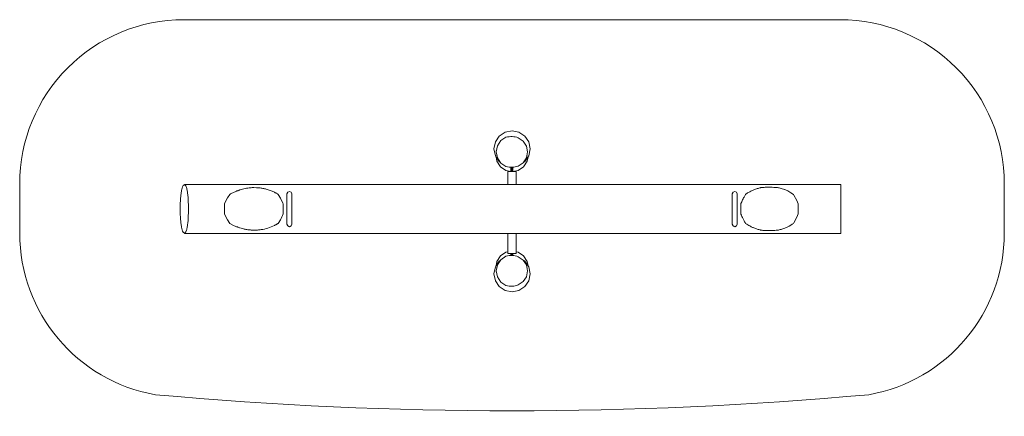
# Model space of a CAD drawing. Units: millimetres. Extents: x 2000 to 7998, y 1883 to 4300.
import ezdxf

# ---------------------------------------------------------------- set-up
doc = ezdxf.new("R2010")
doc.units = ezdxf.units.MM
doc.layers.add('001', color=4, linetype='Continuous', lineweight=5)

msp = doc.modelspace()

# ---------------------------------------------------------------- linework, layer by layer
at = {"layer": '001'}
for p, q in [((4903.3, 3494.8), (4902.2, 3501.1)), ((4901.1, 3466), (4903.6, 3458)), ((5097.6, 3466), (5095.1, 3458)), ((4991.6, 3402.4), (4991.6, 3374.5)), ((4994.6, 3402), (4994.6, 3374.5)), ((5000.6, 3401.3), (5000.6, 3374.5)), ((5003.6, 3401.8), (5003.6, 3374.5)), ((4991.6, 2874.5), (4991.6, 2861.9)), ((4994.6, 2874.5), (4994.6, 2862.2)), ((5000.6, 2874.5), (5000.6, 2863)), ((5003.6, 2874.5), (5003.6, 2862.5)), ((4901.1, 2798.2), (4903.6, 2806.3)), ((4902.2, 2763.2), (4903.3, 2769.5)), ((5097.6, 2798.2), (5095.1, 2806.3))]:
    msp.add_line(p, q, dxfattribs=at)
at = {"layer": '001', "extrusion": (0, 0, -1), "flags": 128}
for points in [[(-7172.1, 2015.2, 0.045485), (-2826.4, 2015.2, 0.36397), (-2000, 3000), (-2000, 3300, 0.414214), (-3000, 4300), (-6998.4, 4300, 0.414214), (-7998.4, 3300), (-7998.4, 3000, 0.36397)], [(-3570.7, 3238), (-3574.6, 3235.4), (-3588, 3213.3), (-3604.1, 3181.4), (-3605.3, 3178.4), (-3605.3, 3116.1, 0.042432), (-3588, 3081.2), (-3574.6, 3059.1, 0.021731), (-3570.7, 3056.5, 0.017319), (-3566.3, 3054.1, -0.008495), (-3561.8, 3051.7, -0.008313), (-3557.1, 3049, 0.01677), (-3552.3, 3046.4, 0.041979), (-3512.6, 3030.2, 0.039882), (-3470.7, 3020.7, 0.005069), (-3459.9, 3019.3, 0.024833), (-3449.1, 3018.5), (-3443.2, 3018.4, -0.010635), (-3435.2, 3018, 0.016759), (-3427.3, 3017.7, 0.019796), (-3405.5, 3018.6, 0.01992), (-3383.9, 3021.2, 0.004916), (-3373.2, 3023.1, 0.025093), (-3362.6, 3025.5), (-3341.8, 3031.5, 0.033485), (-3335, 3034, -0.019536), (-3328.2, 3036.6, -0.014727), (-3324.9, 3037.7, 0.019051), (-3321.6, 3038.7, 0.005096), (-3311.8, 3042.5, 0.02714), (-3302.3, 3046.8), (-3283.9, 3056.4), (-3279.8, 3059.1), (-3266.6, 3080.2), (-3250.5, 3111.3), (-3248.5, 3116.1), (-3248.5, 3178.4), (-3250.5, 3183.2), (-3266.6, 3214.3), (-3279.8, 3235.4, 0.022059), (-3283.9, 3238.1, 0.022161), (-3302.4, 3247.7, 0.021102), (-3321.6, 3255.8, 0.019051), (-3324.9, 3256.8, -0.014727), (-3328.2, 3257.9, -0.01448), (-3335, 3260.4, 0.018309), (-3341.8, 3263, 0.030322), (-3373.3, 3271.3, 0.02969), (-3405.5, 3275.9, 0.004972), (-3416.4, 3276.6, 0.024773), (-3427.3, 3276.8), (-3443.2, 3276.1, -0.010653), (-3446.1, 3276.1, 0.016811), (-3449.1, 3276, 0.019839), (-3470.7, 3273.8, 0.020225), (-3492, 3269.8, 0.004936), (-3502.5, 3267.3, 0.025589), (-3512.8, 3264.2), (-3533, 3257, 0.025792), (-3542.8, 3252.8, 0.005403), (-3552.3, 3248.1, 0.017792), (-3557.1, 3245.5, -0.011376), (-3561.8, 3242.8)], [(-6698.5, 3245.9), (-6714.7, 3235.4), (-6716.9, 3231.8), (-6734.2, 3198.7), (-6743.2, 3178.4), (-6743.2, 3116.1), (-6734.2, 3095.8), (-6716.9, 3062.7), (-6714.7, 3059.1, 0.037513), (-6679.1, 3038.1, 0.012836), (-6670, 3033.8, 0.000152), (-6660.6, 3029.8, 0.026691), (-6649.5, 3025.7, 0.006185), (-6638.2, 3022.3, -0.003776), (-6627.7, 3019.3, 0.054751), (-6616.9, 3017.3, 0.010911), (-6584.3, 3015.7, 0.010694), (-6551.7, 3015.4, 0.011788), (-6544.6, 3015.7, -0.003815), (-6537.4, 3016.1, -0.002676), (-6527.6, 3016.5, 0.026456), (-6517.9, 3017.3, 0.01963), (-6513.3, 3018.2, 0.006763), (-6508.8, 3019.3, 0.019904), (-6488, 3025.4, 0.020354), (-6467.8, 3033.1, 0.015215), (-6460.6, 3036.6, -0.005007), (-6453.4, 3040.1, 0.0174), (-6441.5, 3046.3, 0.013652), (-6430.1, 3053.3, 0.020861), (-6421.9, 3059.1, 0.028868), (-6410.8, 3079.1, -0.00391), (-6403.7, 3093.9, 0.011886), (-6396.7, 3108.8, -0.035761), (-6394.9, 3112.3, 0.139885), (-6393.8, 3116.1), (-6393.8, 3178.4, 0.139976), (-6394.9, 3182.2, -0.035786), (-6396.7, 3185.7, 0.011926), (-6399.2, 3191, -0.004015), (-6401.7, 3196.2, -0.004532), (-6407.1, 3207.9, 0.013476), (-6412.8, 3219.5, 0.017949), (-6421.9, 3235.4, 0.020855), (-6430.1, 3241.2, 0.010499), (-6439.2, 3246.8, 0.01021), (-6448.5, 3252, 0.010358), (-6458.1, 3256.9, 0.010047), (-6467.8, 3261.3, 0.020363), (-6488, 3269.1, 0.019917), (-6508.8, 3275.2, 0.00676), (-6513.3, 3276.3, 0.019664), (-6517.9, 3277.2, 0.022821), (-6524, 3277.7, -0.002709), (-6530.1, 3278.1, -0.000182), (-6540.9, 3278.7, 0.015433), (-6551.7, 3279.1), (-6573.5, 3279.1, 0.01246), (-6595.2, 3278.5, 0.005544), (-6616.9, 3277.2, 0.049825), (-6627.7, 3275.3, 0.010961), (-6638.2, 3272.2), (-6659, 3265.4, 0.027929), (-6659.8, 3265.1, -0.004877), (-6660.6, 3264.7, -0.00468), (-6670, 3260.8, 0.027339), (-6679.1, 3256.4)]]:
    msp.add_lwpolyline(points, format="xyb", close=True, dxfattribs=at)
at = {"layer": '001', "flags": 128}
for points in [[(5074.8, 3432.5, 0.020239), (5077.1, 3435.4, 0.020239), (5100.9, 3471), (5109.3, 3513.1), (5100.9, 3555.2), (5077.1, 3590.8), (5041.4, 3614.6), (4999.3, 3623), (4957.3, 3614.6), (4921.6, 3590.8), (4897.8, 3555.2), (4889.4, 3513.1), (4897.7, 3471, 0.020239), (4921.6, 3435.4, 0.020239), (4923.8, 3432.5)], [(5087, 3458.8), (5094, 3494.5), (5087, 3530.1), (5066.8, 3560.4), (5036.6, 3580.6, 0.075064), (5001.1, 3587.7, 0.075064), (4962.6, 3583.7), (4931.4, 3562.9), (4910.6, 3531.6), (4903.3, 3494.8)], [(4903.3, 3494.8), (4910.6, 3458), (4931.4, 3426.7), (4962.6, 3405.9, 0.079285), (5001.1, 3401.3, 0.079285), (5036.6, 3408.4), (5066.8, 3428.6), (5087, 3458.8)], [(3005.8, 2998.1), (7001.6, 2998.1, 0.006832), (7002.4, 3017.3, 0.004337), (7002.8, 3038.2, 0.000653), (7003, 3059.1, 0.004573), (7003, 3235.4, 0.000653), (7002.8, 3256.3, 0.004337), (7002.4, 3277.2, 0.006832), (7001.6, 3296.4), (3005.8, 3296.4)], [(5087, 2805.5), (5066.8, 2835.7), (5036.6, 2855.9, 0.079285), (5001.1, 2863, 0.079285), (4962.6, 2858.4), (4931.4, 2837.5), (4910.6, 2806.3), (4903.3, 2769.5)], [(4903.3, 2769.5), (4910.6, 2732.6), (4931.4, 2701.4), (4962.6, 2680.6, 0.075064), (5001.1, 2676.6, 0.075064), (5036.6, 2683.7), (5066.8, 2703.9), (5087, 2734.1), (5094, 2769.8), (5087, 2805.5)]]:
    msp.add_lwpolyline(points, format="xyb", dxfattribs=at)
for points in [[(4901.8, 3463.7), (4907, 3437.1), (4928.6, 3403.7), (4961.1, 3381.3), (4991.6, 3375.1)], [(4908.4, 3469.2), (4908.3, 3469.8), (4907, 3473.1)], [(5004.4, 3374.5), (5037.6, 3381.3), (5070.1, 3403.7), (5091.7, 3437.1), (5096.9, 3463.7)], [(5024.1, 3296.4), (5024.1, 3374.5), (4973.7, 3374.5), (4973.7, 3296.4)], [(4973.7, 2998.1), (4973.7, 2874.5), (5024.1, 2874.5), (5024.1, 2998.1)]]:
    msp.add_lwpolyline(points, dxfattribs=at)
at = {"layer": '001', "extrusion": (0, 0, -1), "flags": 128}
for points in [[(-5087, 3458.8, 0.017953), (-5088.5, 3464.4, 0.026488), (-5091.7, 3473.1)], [(-3005.8, 2998.1), (-2995.3, 3004.6, 0.040727), (-2986.2, 3035.8, 0.025133), (-2982.3, 3060.9, 0.006024), (-2980, 3086.2, 0.011705), (-2978.3, 3116.7, 0.008086), (-2977.8, 3147.3, 0.008086), (-2978.3, 3177.8, 0.011705), (-2980, 3208.3, 0.006024), (-2982.3, 3233.6, 0.025133), (-2986.2, 3258.7, 0.040727), (-2995.3, 3289.9), (-3005.8, 3296.4)], [(-3005.8, 3296.4, 0.073743), (-3015.9, 3277.2, 0.04591), (-3020.9, 3256.5, 0.009586), (-3023.7, 3235.4, 0.055647), (-3023.7, 3059.1, 0.009586), (-3020.9, 3038, 0.04591), (-3015.9, 3017.3, 0.073743), (-3005.8, 2998.1)], [(-5074.8, 2831.8, 0.020239), (-5077.1, 2828.9, 0.020239), (-5100.9, 2793.2), (-5109.3, 2751.2), (-5100.9, 2709.1), (-5077.1, 2673.4), (-5041.4, 2649.6), (-4999.3, 2641.3), (-4957.3, 2649.6), (-4921.6, 2673.4), (-4897.8, 2709.1), (-4889.4, 2751.2), (-4897.7, 2793.2, 0.020239), (-4921.6, 2828.9, 0.020239), (-4923.8, 2831.8)], [(-5091.7, 2791.2, 0.026488), (-5088.5, 2799.9, 0.017953), (-5087, 2805.5)]]:
    msp.add_lwpolyline(points, format="xyb", dxfattribs=at)
for points in [[(-3632.6, 3043), (-3628.2, 3053.6), (-3628.2, 3239), (-3632.6, 3249.6), (-3643.2, 3254), (-3653.8, 3249.6), (-3658.2, 3239), (-3658.2, 3053.6), (-3653.8, 3043), (-3643.2, 3038.6)], [(-6345.9, 3043), (-6341.5, 3053.6), (-6341.5, 3239), (-6345.9, 3249.6), (-6356.5, 3254), (-6367.1, 3249.6), (-6371.5, 3239), (-6371.5, 3053.6), (-6367.1, 3043), (-6356.5, 3038.6)]]:
    msp.add_lwpolyline(points, close=True, dxfattribs=at)
for points in [[(-4901.8, 2800.6), (-4907, 2827.2), (-4928.6, 2860.6), (-4961.1, 2883), (-4973.7, 2885.6)], [(-5024.1, 2885.7), (-5037.6, 2883), (-5070.1, 2860.6), (-5091.7, 2827.2), (-5096.9, 2800.6)], [(-4908.4, 2795.1), (-4908.3, 2794.5), (-4907, 2791.2)]]:
    msp.add_lwpolyline(points, dxfattribs=at)

doc.saveas('drawing.dxf')
